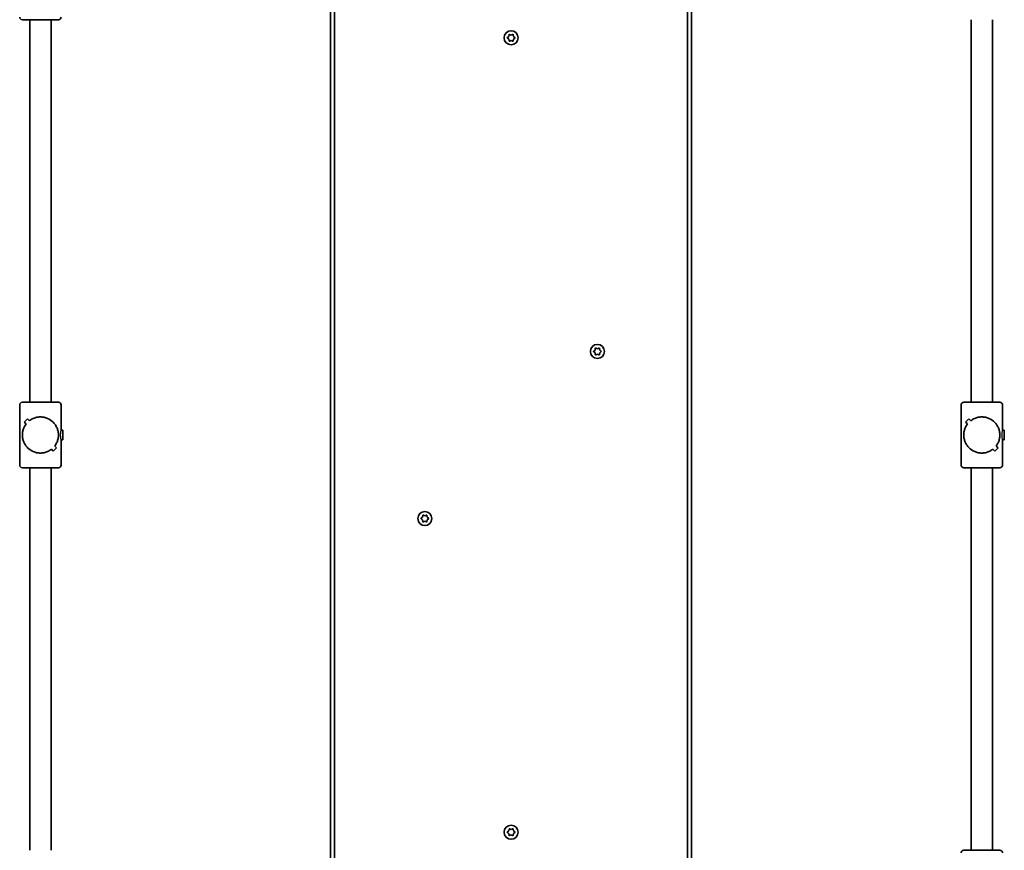
# Model space of a CAD drawing. Units: millimetres. Extents: x -5505 to 5715, y -4534 to 4831.
# Drawn here: x -1263 to -527, y 1256 to 1877 of the extents above; entities that cross this region are included whole.
import ezdxf

# ---------------------------------------------------------------- set-up
doc = ezdxf.new("R2010")
doc.units = ezdxf.units.MM
doc.layers.add('Widoczne (ISO)', color=7, linetype='Continuous', lineweight=35)
doc.layers.add('Widoczne wąskie (ISO)', color=7, linetype='Continuous', lineweight=25)

msp = doc.modelspace()

# ---------------------------------------------------------------- linework, layer by layer
at = {"layer": 'Widoczne (ISO)'}
for p, q in [((-1030.58, 2277.82), (-1030.58, 855.82)), ((-760.58, 890.18), (-760.58, 2277.82)), ((-1027.57, 2274.07), (-1027.57, 859.57)), ((-763.58, 889.73), (-763.58, 2274.07)), ((-1234.07, 1877.32), (-1261.07, 1877.32)), ((-1255.57, 1877.32), (-1255.57, 1591.32)), ((-1239.57, 1877.32), (-1239.57, 1591.32)), ((-551.57, 1877.32), (-551.57, 1591.32)), ((-535.57, 1877.32), (-535.57, 1591.32)), ((-898.25, 1864.08), (-897.31, 1864.82)), ((-897.51, 1862.99), (-898.25, 1863.57)), ((-897.31, 1864.82), (-897.13, 1866.02)), ((-896.69, 1866.27), (-895.57, 1865.82)), ((-895.57, 1865.82), (-894.46, 1866.27)), ((-894.02, 1866.02), (-893.84, 1864.82)), ((-893.84, 1864.82), (-892.9, 1864.08)), ((-892.9, 1863.57), (-893.84, 1862.82)), ((-897.13, 1861.63), (-897.31, 1862.82)), ((-895.57, 1861.82), (-896.69, 1861.38)), ((-894.46, 1861.38), (-895.57, 1861.82)), ((-893.84, 1862.82), (-894.02, 1861.63)), ((-833.75, 1629.58), (-832.81, 1630.32)), ((-833.01, 1628.49), (-833.75, 1629.07)), ((-832.81, 1630.32), (-832.63, 1631.52)), ((-832.63, 1627.13), (-832.81, 1628.32)), ((-832.19, 1631.77), (-831.07, 1631.32)), ((-831.07, 1627.32), (-832.19, 1626.88)), ((-831.07, 1631.32), (-829.96, 1631.77)), ((-829.96, 1626.88), (-831.07, 1627.32)), ((-829.52, 1631.52), (-829.34, 1630.32)), ((-829.34, 1628.32), (-829.52, 1627.13)), ((-829.34, 1630.32), (-828.4, 1629.58)), ((-828.4, 1629.07), (-829.34, 1628.32)), ((-1261.07, 1591.32), (-1234.07, 1591.32)), ((-557.07, 1591.32), (-530.07, 1591.32)), ((-1263.07, 1589.32), (-1263.07, 1544.32)), ((-1232.07, 1589.32), (-1232.07, 1570.32)), ((-559.07, 1589.32), (-559.07, 1544.32)), ((-528.07, 1589.32), (-528.07, 1570.32)), ((-1257.22, 1578.94), (-1259.69, 1576.47)), ((-1257.22, 1578.94), (-1259.69, 1576.47)), ((-1259.69, 1576.47), (-1258.28, 1575.05)), ((-1259.69, 1576.47), (-1258.28, 1575.05)), ((-1255.8, 1577.53), (-1257.22, 1578.94)), ((-1255.8, 1577.53), (-1257.22, 1578.94)), ((-553.22, 1578.94), (-555.69, 1576.47)), ((-553.22, 1578.94), (-555.69, 1576.47)), ((-555.69, 1576.47), (-554.28, 1575.05)), ((-555.69, 1576.47), (-554.28, 1575.05)), ((-551.8, 1577.53), (-553.22, 1578.94)), ((-551.8, 1577.53), (-553.22, 1578.94)), ((-1230.76, 1570.32), (-1232.07, 1570.32)), ((-1230.76, 1570.32), (-1230.76, 1563.32)), ((-526.76, 1570.32), (-528.07, 1570.32)), ((-526.76, 1570.32), (-526.76, 1563.32)), ((-1232.07, 1563.32), (-1232.07, 1544.32)), ((-1230.76, 1563.32), (-1232.07, 1563.32)), ((-528.07, 1563.32), (-528.07, 1544.32)), ((-526.76, 1563.32), (-528.07, 1563.32)), ((-1239.35, 1556.12), (-1239.35, 1556.12)), ((-1239.35, 1556.12), (-1237.93, 1554.71)), ((-1239.35, 1556.12), (-1237.93, 1554.71)), ((-1237.93, 1554.71), (-1235.46, 1557.18)), ((-1237.93, 1554.71), (-1235.46, 1557.18)), ((-1236.87, 1558.6), (-1236.87, 1558.6)), ((-1235.46, 1557.18), (-1236.87, 1558.6)), ((-1235.46, 1557.18), (-1236.87, 1558.6)), ((-535.35, 1556.12), (-535.35, 1556.12)), ((-535.35, 1556.12), (-533.93, 1554.71)), ((-535.35, 1556.12), (-533.93, 1554.71)), ((-533.93, 1554.71), (-531.46, 1557.18)), ((-533.93, 1554.71), (-531.46, 1557.18)), ((-532.87, 1558.6), (-532.87, 1558.6)), ((-531.46, 1557.18), (-532.87, 1558.6)), ((-531.46, 1557.18), (-532.87, 1558.6)), ((-1234.07, 1542.32), (-1261.07, 1542.32)), ((-1255.57, 1542.32), (-1255.57, 1256.32)), ((-1239.57, 1542.32), (-1239.57, 1256.32)), ((-530.07, 1542.32), (-557.07, 1542.32)), ((-551.57, 1542.32), (-551.57, 1256.32)), ((-535.57, 1542.32), (-535.57, 1256.32)), ((-962.75, 1504.58), (-961.81, 1505.32)), ((-962.01, 1503.49), (-962.75, 1504.07)), ((-961.81, 1505.32), (-961.63, 1506.52)), ((-961.63, 1502.13), (-961.81, 1503.32)), ((-961.19, 1506.77), (-960.08, 1506.32)), ((-960.08, 1502.32), (-961.19, 1501.88)), ((-960.08, 1506.32), (-958.96, 1506.77)), ((-958.96, 1501.88), (-960.08, 1502.32)), ((-958.52, 1506.52), (-958.34, 1505.32)), ((-958.34, 1503.32), (-958.52, 1502.13)), ((-958.34, 1505.32), (-957.4, 1504.58)), ((-957.4, 1504.07), (-958.34, 1503.32)), ((-898.25, 1270.08), (-897.31, 1270.82)), ((-897.51, 1268.99), (-898.25, 1269.57)), ((-897.31, 1270.82), (-897.13, 1272.02)), ((-897.13, 1267.63), (-897.31, 1268.82)), ((-896.69, 1272.27), (-895.57, 1271.82)), ((-895.57, 1267.82), (-896.69, 1267.38)), ((-895.57, 1271.82), (-894.46, 1272.27)), ((-894.46, 1267.38), (-895.57, 1267.82)), ((-894.02, 1272.02), (-893.84, 1270.82)), ((-893.84, 1268.82), (-894.02, 1267.63)), ((-893.84, 1270.82), (-892.9, 1270.08)), ((-892.9, 1269.57), (-893.84, 1268.82)), ((-557.07, 1256.32), (-530.07, 1256.32))]:
    msp.add_line(p, q, dxfattribs=at)
for centre in [(-895.57, 1863.82), (-831.07, 1629.32), (-960.08, 1504.32), (-895.57, 1269.82)]:
    msp.add_circle(centre, 5.25, dxfattribs=at)
for centre, radius, start, end in [((-1261.07, 1879.32), 2, 180, 270), ((-1234.07, 1879.32), 2, 270, 0), ((-897.49, 1862.8), 0.189, 8.26197, 95.2141), ((-832.99, 1628.3), 0.189, 8.26197, 95.2141), ((-1261.07, 1589.32), 2, 90, 180), ((-1234.07, 1589.32), 2, 0, 90), ((-557.07, 1589.32), 2, 90, 180), ((-530.07, 1589.32), 2, 0, 90), ((-1261.07, 1544.32), 2, 180, 270), ((-1234.07, 1544.32), 2, 270, 0), ((-557.07, 1544.32), 2, 180, 270), ((-530.07, 1544.32), 2, 270, 0), ((-961.99, 1503.3), 0.189, 8.26197, 95.2141), ((-897.49, 1268.8), 0.189, 8.26197, 95.2141), ((-557.07, 1254.32), 2, 90, 180), ((-530.07, 1254.32), 2, 0, 90)]:
    msp.add_arc(centre, radius, start, end, dxfattribs=at)
for points in [[(-898.57, 1863.82), (-898.46, 1863.91), (-898.36, 1864), (-898.25, 1864.08)], [(-898.25, 1863.57), (-898.36, 1863.65), (-898.46, 1863.74), (-898.57, 1863.82)], [(-897.13, 1866.02), (-897.12, 1866.15), (-897.1, 1866.28), (-897.07, 1866.42)], [(-897.07, 1866.42), (-896.94, 1866.37), (-896.82, 1866.32), (-896.69, 1866.27)], [(-894.46, 1866.27), (-894.33, 1866.32), (-894.21, 1866.37), (-894.07, 1866.42)], [(-894.07, 1866.42), (-894.05, 1866.28), (-894.03, 1866.15), (-894.02, 1866.02)], [(-892.9, 1864.08), (-892.79, 1864), (-892.69, 1863.91), (-892.57, 1863.82)], [(-892.57, 1863.82), (-892.69, 1863.74), (-892.79, 1863.65), (-892.9, 1863.57)], [(-897.07, 1861.23), (-897.1, 1861.37), (-897.12, 1861.5), (-897.13, 1861.63)], [(-896.69, 1861.38), (-896.82, 1861.33), (-896.94, 1861.28), (-897.07, 1861.23)], [(-894.07, 1861.23), (-894.21, 1861.28), (-894.33, 1861.33), (-894.46, 1861.38)], [(-894.02, 1861.63), (-894.03, 1861.5), (-894.05, 1861.37), (-894.07, 1861.23)], [(-834.07, 1629.32), (-833.96, 1629.41), (-833.86, 1629.5), (-833.75, 1629.58)], [(-833.75, 1629.07), (-833.86, 1629.15), (-833.96, 1629.24), (-834.07, 1629.32)], [(-832.63, 1631.52), (-832.62, 1631.65), (-832.6, 1631.78), (-832.57, 1631.92)], [(-832.57, 1631.92), (-832.44, 1631.87), (-832.32, 1631.82), (-832.19, 1631.77)], [(-829.96, 1631.77), (-829.83, 1631.82), (-829.71, 1631.87), (-829.57, 1631.92)], [(-829.57, 1631.92), (-829.55, 1631.78), (-829.53, 1631.65), (-829.52, 1631.52)], [(-828.4, 1629.58), (-828.29, 1629.5), (-828.19, 1629.41), (-828.07, 1629.32)], [(-828.07, 1629.32), (-828.19, 1629.24), (-828.29, 1629.15), (-828.4, 1629.07)], [(-832.57, 1626.73), (-832.6, 1626.87), (-832.62, 1627), (-832.63, 1627.13)], [(-832.19, 1626.88), (-832.32, 1626.83), (-832.44, 1626.78), (-832.57, 1626.73)], [(-829.57, 1626.73), (-829.71, 1626.78), (-829.83, 1626.83), (-829.96, 1626.88)], [(-829.52, 1627.13), (-829.53, 1627), (-829.55, 1626.87), (-829.57, 1626.73)], [(-963.08, 1504.32), (-962.96, 1504.41), (-962.86, 1504.5), (-962.75, 1504.58)], [(-962.75, 1504.07), (-962.86, 1504.15), (-962.96, 1504.24), (-963.08, 1504.32)], [(-961.63, 1506.52), (-961.62, 1506.65), (-961.6, 1506.78), (-961.58, 1506.92)], [(-961.58, 1501.73), (-961.6, 1501.87), (-961.62, 1502), (-961.63, 1502.13)], [(-961.58, 1506.92), (-961.44, 1506.87), (-961.32, 1506.82), (-961.19, 1506.77)], [(-958.96, 1506.77), (-958.83, 1506.82), (-958.71, 1506.87), (-958.58, 1506.92)], [(-958.58, 1506.92), (-958.55, 1506.78), (-958.53, 1506.65), (-958.52, 1506.52)], [(-958.52, 1502.13), (-958.53, 1502), (-958.55, 1501.87), (-958.58, 1501.73)], [(-957.4, 1504.58), (-957.29, 1504.5), (-957.19, 1504.41), (-957.08, 1504.32)], [(-957.08, 1504.32), (-957.19, 1504.24), (-957.29, 1504.15), (-957.4, 1504.07)], [(-961.19, 1501.88), (-961.32, 1501.83), (-961.44, 1501.78), (-961.58, 1501.73)], [(-958.58, 1501.73), (-958.71, 1501.78), (-958.83, 1501.83), (-958.96, 1501.88)], [(-898.57, 1269.82), (-898.46, 1269.91), (-898.36, 1270), (-898.25, 1270.08)], [(-898.25, 1269.57), (-898.36, 1269.65), (-898.46, 1269.74), (-898.57, 1269.82)], [(-897.13, 1272.02), (-897.12, 1272.15), (-897.1, 1272.28), (-897.07, 1272.42)], [(-897.07, 1267.23), (-897.1, 1267.37), (-897.12, 1267.5), (-897.13, 1267.63)], [(-897.07, 1272.42), (-896.94, 1272.37), (-896.82, 1272.32), (-896.69, 1272.27)], [(-896.69, 1267.38), (-896.82, 1267.33), (-896.94, 1267.28), (-897.07, 1267.23)], [(-894.46, 1272.27), (-894.33, 1272.32), (-894.21, 1272.37), (-894.07, 1272.42)], [(-894.07, 1267.23), (-894.21, 1267.28), (-894.33, 1267.33), (-894.46, 1267.38)], [(-894.07, 1272.42), (-894.05, 1272.28), (-894.03, 1272.15), (-894.02, 1272.02)], [(-894.02, 1267.63), (-894.03, 1267.5), (-894.05, 1267.37), (-894.07, 1267.23)], [(-892.9, 1270.08), (-892.79, 1270), (-892.69, 1269.91), (-892.57, 1269.82)], [(-892.57, 1269.82), (-892.69, 1269.74), (-892.79, 1269.65), (-892.9, 1269.57)]]:
    msp.add_open_spline(points, degree=3, dxfattribs=at)
for points, knots in [([(-1255.8, 1577.53), (-1254.94, 1578.19), (-1253.96, 1578.77), (-1252.07, 1579.59), (-1251.2, 1579.86), (-1249.4, 1580.23), (-1248.48, 1580.32), (-1247.57, 1580.32)], [5.8167936, 5.8167936, 5.8167936, 5.8167936, 6.1659154, 6.1659154, 6.4374547, 6.4374547, 6.708994, 6.708994, 6.708994, 6.708994]), ([(-1247.57, 1580.32), (-1248.48, 1580.32), (-1249.4, 1580.23), (-1251.2, 1579.86), (-1252.07, 1579.59), (-1253.96, 1578.77), (-1254.94, 1578.19), (-1255.8, 1577.53)], [6.708994, 6.708994, 6.708994, 6.708994, 6.9805333, 6.9805333, 7.2520725, 7.2520725, 7.6011944, 7.6011944, 7.6011944, 7.6011944]), ([(-1247.57, 1580.32), (-1246.67, 1580.32), (-1245.75, 1580.23), (-1243.95, 1579.86), (-1243.08, 1579.59), (-1240.6, 1578.52), (-1239.15, 1577.49), (-1237.44, 1575.78), (-1236.89, 1575.12), (-1235.92, 1573.69), (-1235.5, 1572.92), (-1234.81, 1571.31), (-1234.54, 1570.47), (-1234.18, 1568.7), (-1234.07, 1567.78), (-1234.07, 1566.82), (-1234.07, 1565.87), (-1234.18, 1564.95), (-1234.54, 1563.18), (-1234.81, 1562.34), (-1235.5, 1560.73), (-1235.92, 1559.96), (-1236.55, 1559.02), (-1236.71, 1558.81), (-1236.87, 1558.6)], [6.708994, 6.708994, 6.708994, 6.708994, 6.980533, 6.980533, 7.252073, 7.252073, 7.795151, 7.795151, 8.082695, 8.082695, 8.370238, 8.370238, 8.657782, 8.657782, 8.945325, 8.945325, 8.945325, 9.232869, 9.232869, 9.520412, 9.520412, 9.807956, 9.807956, 9.897439, 9.897439, 9.897439, 9.897439]), ([(-1236.87, 1558.6), (-1236.71, 1558.81), (-1236.55, 1559.03), (-1235.92, 1559.96), (-1235.5, 1560.73), (-1234.81, 1562.34), (-1234.54, 1563.18), (-1234.18, 1564.95), (-1234.07, 1565.87), (-1234.07, 1567.78), (-1234.18, 1568.7), (-1234.54, 1570.47), (-1234.81, 1571.31), (-1235.5, 1572.92), (-1235.92, 1573.69), (-1236.89, 1575.12), (-1237.44, 1575.78), (-1239.15, 1577.49), (-1240.6, 1578.52), (-1243.08, 1579.59), (-1243.95, 1579.86), (-1245.75, 1580.23), (-1246.67, 1580.32), (-1247.57, 1580.32)], [3.520602, 3.520602, 3.520602, 3.520602, 3.610032, 3.610032, 3.897576, 3.897576, 4.185119, 4.185119, 4.472663, 4.472663, 4.760206, 4.760206, 5.04775, 5.04775, 5.335293, 5.335293, 5.622837, 5.622837, 6.165915, 6.165915, 6.437455, 6.437455, 6.708994, 6.708994, 6.708994, 6.708994]), ([(-551.8, 1577.53), (-550.94, 1578.19), (-549.96, 1578.77), (-548.07, 1579.59), (-547.2, 1579.86), (-545.4, 1580.23), (-544.48, 1580.32), (-543.57, 1580.32)], [5.8167936, 5.8167936, 5.8167936, 5.8167936, 6.1659154, 6.1659154, 6.4374547, 6.4374547, 6.708994, 6.708994, 6.708994, 6.708994]), ([(-543.57, 1580.32), (-544.48, 1580.32), (-545.4, 1580.23), (-547.2, 1579.86), (-548.07, 1579.59), (-549.96, 1578.77), (-550.94, 1578.19), (-551.8, 1577.53)], [6.708994, 6.708994, 6.708994, 6.708994, 6.9805333, 6.9805333, 7.2520725, 7.2520725, 7.6011944, 7.6011944, 7.6011944, 7.6011944]), ([(-543.57, 1580.32), (-542.67, 1580.32), (-541.75, 1580.23), (-539.95, 1579.86), (-539.08, 1579.59), (-536.6, 1578.52), (-535.15, 1577.49), (-533.44, 1575.78), (-532.89, 1575.12), (-531.92, 1573.69), (-531.5, 1572.92), (-530.81, 1571.31), (-530.54, 1570.47), (-530.18, 1568.7), (-530.07, 1567.78), (-530.07, 1566.82), (-530.07, 1565.87), (-530.18, 1564.95), (-530.54, 1563.18), (-530.81, 1562.34), (-531.5, 1560.73), (-531.92, 1559.96), (-532.55, 1559.02), (-532.71, 1558.81), (-532.87, 1558.6)], [6.708994, 6.708994, 6.708994, 6.708994, 6.980533, 6.980533, 7.252073, 7.252073, 7.795151, 7.795151, 8.082695, 8.082695, 8.370238, 8.370238, 8.657782, 8.657782, 8.945325, 8.945325, 8.945325, 9.232869, 9.232869, 9.520412, 9.520412, 9.807956, 9.807956, 9.897439, 9.897439, 9.897439, 9.897439]), ([(-532.87, 1558.6), (-532.71, 1558.81), (-532.55, 1559.03), (-531.92, 1559.96), (-531.5, 1560.73), (-530.81, 1562.34), (-530.54, 1563.18), (-530.18, 1564.95), (-530.07, 1565.87), (-530.07, 1567.78), (-530.18, 1568.7), (-530.54, 1570.47), (-530.81, 1571.31), (-531.5, 1572.92), (-531.92, 1573.69), (-532.89, 1575.12), (-533.44, 1575.78), (-535.15, 1577.49), (-536.6, 1578.52), (-539.08, 1579.59), (-539.95, 1579.86), (-541.75, 1580.23), (-542.67, 1580.32), (-543.57, 1580.32)], [3.520602, 3.520602, 3.520602, 3.520602, 3.610032, 3.610032, 3.897576, 3.897576, 4.185119, 4.185119, 4.472663, 4.472663, 4.760206, 4.760206, 5.04775, 5.04775, 5.335293, 5.335293, 5.622837, 5.622837, 6.165915, 6.165915, 6.437455, 6.437455, 6.708994, 6.708994, 6.708994, 6.708994]), ([(-1247.57, 1553.32), (-1248.48, 1553.32), (-1249.4, 1553.42), (-1251.2, 1553.79), (-1252.07, 1554.06), (-1254.55, 1555.13), (-1256, 1556.16), (-1257.71, 1557.87), (-1258.26, 1558.53), (-1259.23, 1559.96), (-1259.65, 1560.73), (-1260.34, 1562.34), (-1260.61, 1563.18), (-1260.97, 1564.95), (-1261.07, 1565.87), (-1261.07, 1567.78), (-1260.97, 1568.7), (-1260.61, 1570.47), (-1260.34, 1571.31), (-1259.65, 1572.92), (-1259.23, 1573.69), (-1258.6, 1574.62), (-1258.44, 1574.84), (-1258.28, 1575.05)], [2.236331, 2.236331, 2.236331, 2.236331, 2.507871, 2.507871, 2.77941, 2.77941, 3.322488, 3.322488, 3.610032, 3.610032, 3.897576, 3.897576, 4.185119, 4.185119, 4.472663, 4.472663, 4.760206, 4.760206, 5.04775, 5.04775, 5.335293, 5.335293, 5.424723, 5.424723, 5.424723, 5.424723]), ([(-1258.28, 1575.05), (-1258.44, 1574.84), (-1258.6, 1574.62), (-1259.23, 1573.69), (-1259.65, 1572.92), (-1260.34, 1571.31), (-1260.61, 1570.47), (-1260.97, 1568.7), (-1261.07, 1567.78), (-1261.07, 1566.82), (-1261.07, 1565.87), (-1260.97, 1564.95), (-1260.61, 1563.18), (-1260.34, 1562.34), (-1259.65, 1560.73), (-1259.23, 1559.96), (-1258.26, 1558.53), (-1257.71, 1557.87), (-1256, 1556.16), (-1254.55, 1555.13), (-1252.07, 1554.06), (-1251.2, 1553.79), (-1249.4, 1553.42), (-1248.48, 1553.32), (-1247.57, 1553.32)], [7.993265, 7.993265, 7.993265, 7.993265, 8.082695, 8.082695, 8.370238, 8.370238, 8.657782, 8.657782, 8.945325, 8.945325, 8.945325, 9.232869, 9.232869, 9.520412, 9.520412, 9.807956, 9.807956, 10.095499, 10.095499, 10.638578, 10.638578, 10.910117, 10.910117, 11.181657, 11.181657, 11.181657, 11.181657]), ([(-543.57, 1553.32), (-544.48, 1553.32), (-545.4, 1553.42), (-547.2, 1553.79), (-548.07, 1554.06), (-550.55, 1555.13), (-552, 1556.16), (-553.71, 1557.87), (-554.26, 1558.53), (-555.23, 1559.96), (-555.65, 1560.73), (-556.34, 1562.34), (-556.61, 1563.18), (-556.97, 1564.95), (-557.07, 1565.87), (-557.07, 1567.78), (-556.97, 1568.7), (-556.61, 1570.47), (-556.34, 1571.31), (-555.65, 1572.92), (-555.23, 1573.69), (-554.6, 1574.62), (-554.44, 1574.84), (-554.28, 1575.05)], [2.236331, 2.236331, 2.236331, 2.236331, 2.507871, 2.507871, 2.77941, 2.77941, 3.322488, 3.322488, 3.610032, 3.610032, 3.897576, 3.897576, 4.185119, 4.185119, 4.472663, 4.472663, 4.760206, 4.760206, 5.04775, 5.04775, 5.335293, 5.335293, 5.424723, 5.424723, 5.424723, 5.424723]), ([(-554.28, 1575.05), (-554.44, 1574.84), (-554.6, 1574.62), (-555.23, 1573.69), (-555.65, 1572.92), (-556.34, 1571.31), (-556.61, 1570.47), (-556.97, 1568.7), (-557.07, 1567.78), (-557.07, 1566.82), (-557.07, 1565.87), (-556.97, 1564.95), (-556.61, 1563.18), (-556.34, 1562.34), (-555.65, 1560.73), (-555.23, 1559.96), (-554.26, 1558.53), (-553.71, 1557.87), (-552, 1556.16), (-550.55, 1555.13), (-548.07, 1554.06), (-547.2, 1553.79), (-545.4, 1553.42), (-544.48, 1553.32), (-543.57, 1553.32)], [7.993265, 7.993265, 7.993265, 7.993265, 8.082695, 8.082695, 8.370238, 8.370238, 8.657782, 8.657782, 8.945325, 8.945325, 8.945325, 9.232869, 9.232869, 9.520412, 9.520412, 9.807956, 9.807956, 10.095499, 10.095499, 10.638578, 10.638578, 10.910117, 10.910117, 11.181657, 11.181657, 11.181657, 11.181657]), ([(-1239.35, 1556.12), (-1240.21, 1555.46), (-1241.19, 1554.88), (-1243.08, 1554.06), (-1243.95, 1553.79), (-1245.75, 1553.42), (-1246.67, 1553.32), (-1247.57, 1553.32)], [10.2894052, 10.2894052, 10.2894052, 10.2894052, 10.638578, 10.638578, 10.9101173, 10.9101173, 11.1816566, 11.1816566, 11.1816566, 11.1816566]), ([(-1247.57, 1553.32), (-1246.67, 1553.32), (-1245.75, 1553.42), (-1243.95, 1553.79), (-1243.08, 1554.06), (-1241.19, 1554.88), (-1240.21, 1555.46), (-1239.35, 1556.12)], [2.2363313, 2.2363313, 2.2363313, 2.2363313, 2.5078706, 2.5078706, 2.7794099, 2.7794099, 3.1285317, 3.1285317, 3.1285317, 3.1285317]), ([(-535.35, 1556.12), (-536.21, 1555.46), (-537.19, 1554.88), (-539.08, 1554.06), (-539.95, 1553.79), (-541.75, 1553.42), (-542.67, 1553.32), (-543.57, 1553.32)], [10.2894052, 10.2894052, 10.2894052, 10.2894052, 10.638578, 10.638578, 10.9101173, 10.9101173, 11.1816566, 11.1816566, 11.1816566, 11.1816566]), ([(-543.57, 1553.32), (-542.67, 1553.32), (-541.75, 1553.42), (-539.95, 1553.79), (-539.08, 1554.06), (-537.19, 1554.88), (-536.21, 1555.46), (-535.35, 1556.12)], [2.2363313, 2.2363313, 2.2363313, 2.2363313, 2.5078706, 2.5078706, 2.7794099, 2.7794099, 3.1285317, 3.1285317, 3.1285317, 3.1285317])]:
    msp.add_open_spline(points, degree=3, knots=knots, dxfattribs=at)
at = {"layer": 'Widoczne wąskie (ISO)'}
for points in [[(-1232.07, 1563.32), (-1232.07, 1563.32), (-1232.1, 1563.41), (-1232.17, 1563.77), (-1232.22, 1564.04), (-1232.32, 1564.66), (-1232.38, 1565.05), (-1232.45, 1565.91), (-1232.48, 1566.38), (-1232.48, 1567.27), (-1232.45, 1567.74), (-1232.38, 1568.6), (-1232.32, 1568.99), (-1232.22, 1569.61), (-1232.17, 1569.88), (-1232.1, 1570.24), (-1232.07, 1570.32), (-1232.07, 1570.32)], [(-1232.07, 1563.32), (-1232.07, 1563.32), (-1232.1, 1563.41), (-1232.17, 1563.77), (-1232.22, 1564.04), (-1232.32, 1564.66), (-1232.38, 1565.05), (-1232.45, 1565.91), (-1232.48, 1566.38), (-1232.48, 1567.27), (-1232.45, 1567.74), (-1232.38, 1568.6), (-1232.32, 1568.99), (-1232.22, 1569.61), (-1232.17, 1569.88), (-1232.1, 1570.24), (-1232.07, 1570.32), (-1232.07, 1570.32)], [(-528.07, 1563.32), (-528.07, 1563.32), (-528.1, 1563.41), (-528.17, 1563.77), (-528.22, 1564.04), (-528.32, 1564.66), (-528.38, 1565.05), (-528.45, 1565.91), (-528.48, 1566.38), (-528.48, 1567.27), (-528.45, 1567.74), (-528.38, 1568.6), (-528.32, 1568.99), (-528.22, 1569.61), (-528.17, 1569.88), (-528.1, 1570.24), (-528.07, 1570.32), (-528.07, 1570.32)], [(-528.07, 1563.32), (-528.07, 1563.32), (-528.1, 1563.41), (-528.17, 1563.77), (-528.22, 1564.04), (-528.32, 1564.66), (-528.38, 1565.05), (-528.45, 1565.91), (-528.48, 1566.38), (-528.48, 1567.27), (-528.45, 1567.74), (-528.38, 1568.6), (-528.32, 1568.99), (-528.22, 1569.61), (-528.17, 1569.88), (-528.1, 1570.24), (-528.07, 1570.32), (-528.07, 1570.32)]]:
    msp.add_open_spline(points, degree=3, knots=[0.529332, 0.529332, 0.529332, 0.529332, 0.661658, 0.661658, 0.793985, 0.793985, 0.926324, 0.926324, 1.058663, 1.058663, 1.191002, 1.191002, 1.323341, 1.323341, 1.455668, 1.455668, 1.587995, 1.587995, 1.587995, 1.587995], dxfattribs=at)

doc.saveas('drawing.dxf')
